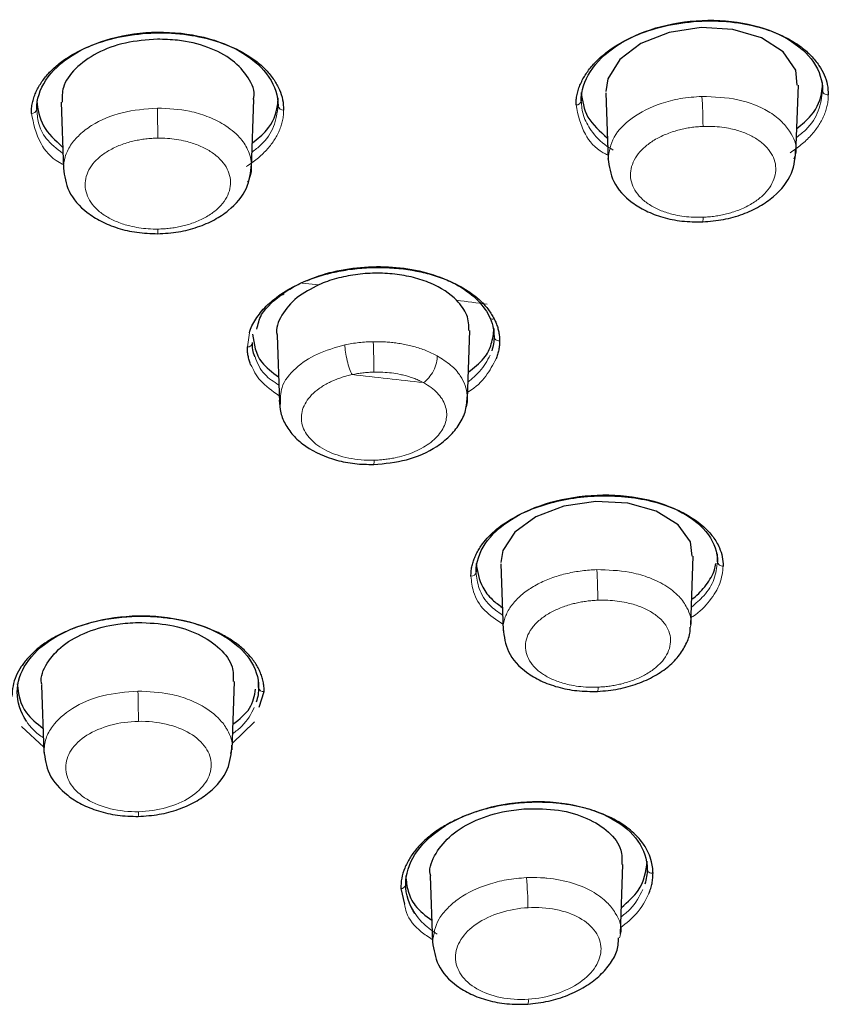
# Model space of a CAD drawing. Units: millimetres. Extents: x 35 to 794, y 37 to 1128.
# Drawn here: x 215 to 230, y 978 to 997 of the extents above; entities that cross this region are included whole.
import ezdxf

# ---------------------------------------------------------------- set-up
doc = ezdxf.new("R2010")
doc.units = ezdxf.units.MM

msp = doc.modelspace()

# ---------------------------------------------------------------- linework, layer by layer
at = {"color": 7, "linetype": 'Continuous', "lineweight": 25}
for p, q in [((229.158, 994.072), (229.202, 995.354)), ((229.655, 995.252), (229.655, 995.401)), ((219.011, 993.818), (219.055, 995.086)), ((219.507, 994.968), (219.507, 995.119)), ((225.155, 995.219), (225.155, 995.063)), ((225.612, 995.211), (225.655, 993.965)), ((215.007, 995.06), (215.007, 994.906)), ((215.462, 995.039), (215.505, 993.782)), ((219.487, 990.698), (219.53, 989.444)), ((223.034, 989.508), (223.077, 990.783)), ((223.531, 990.67), (223.531, 990.821)), ((227.197, 985.297), (227.241, 986.581)), ((227.696, 986.477), (227.696, 986.626)), ((223.196, 986.444), (223.196, 986.286)), ((223.655, 986.436), (223.698, 985.189)), ((219.144, 984.135), (219.144, 984.286)), ((215.098, 984.18), (215.141, 982.926)), ((218.648, 982.976), (218.691, 984.248)), ((219.156, 983.77), (219.247, 984.057)), ((225.89, 979.547), (225.934, 980.84)), ((226.385, 980.751), (226.385, 980.898)), ((221.885, 980.624), (221.885, 980.466)), ((222.342, 980.624), (222.385, 979.384)), ((221.791, 980.389), (221.862, 980.099))]:
    msp.add_line(p, q, dxfattribs=at)
at = {"color": 8, "linetype": 'Continuous', "lineweight": 18}
for p, q in [((220.268, 991.636), (219.958, 991.665)), ((218.933, 990.478), (218.972, 990.737)), ((214.724, 983.407), (215.138, 983.022)), ((218.652, 983.094), (219.067, 983.493))]:
    msp.add_line(p, q, dxfattribs=at)
at = {"color": 7, "linetype": 'Continuous', "lineweight": 25, "flags": 128}
for points in [[(229.183, 995.354), (229.155, 995.635), (228.92, 995.972), (228.515, 996.234), (227.984, 996.392), (227.388, 996.427), (226.794, 996.336), (226.269, 996.128), (225.874, 995.828), (225.651, 995.47), (225.612, 995.235), (225.612, 995.235)], [(227.222, 986.581), (227.194, 986.847), (226.96, 987.167), (226.555, 987.417), (226.023, 987.567), (225.426, 987.6), (224.833, 987.513), (224.31, 987.315), (223.917, 987.029), (223.695, 986.686), (223.655, 986.46), (223.655, 986.46)]]:
    msp.add_lwpolyline(points, dxfattribs=at)
at = {"color": 8, "linetype": 'Continuous', "lineweight": 18, "flags": 128}
msp.add_lwpolyline([(217.264, 992.673), (217.264, 992.631), (217.264, 992.603), (217.263, 992.588), (217.262, 992.588), (217.262, 992.59)], dxfattribs=at)
at = {"color": 8, "linetype": 'Continuous', "lineweight": 18}
for centre, radius, start, end in [((217.385, 994.491), 10.041, 0.5347, 3.732), ((214.917, 994.918), 0.0909, 264.2847, 352.2014), ((186.567, 994.271), 30.697, 0.1777, 1.2234), ((219.598, 994.981), 0.0917, 188.0885, 277.3354), ((225.066, 995.074), 0.09, 265.9614, 352.5097), ((227.214, 992.864), 0.214, 344.3891, 7.622), ((218.94, 990.569), 0.091, 265.3705, 352.9615), ((204.572, 989.926), 16.721, 0.2846, 2.2252), ((221.01, 988.341), 0.285, 349.2903, 5.4413), ((227.788, 986.489), 0.0931, 187.3294, 278.4002), ((223.106, 986.297), 0.0906, 266.4938, 353.2064), ((215.133, 985.683), 10.333, 0.423, 3.5822), ((219.235, 984.148), 0.0921, 188.0044, 277.7725), ((225.31, 984.114), 0.161, 340.8602, 9.6439), ((194.312, 983.416), 22.591, 0.2251, 1.6542), ((216.457, 981.793), 0.448, 352.4157, 3.6933), ((216.995, 979.941), 7.169, 0.7359, 5.221), ((221.796, 980.478), 0.089, 266.6927, 352.2282), ((224.011, 978.299), 0.16, 337.3142, 10.6612)]:
    msp.add_arc(centre, radius, start, end, dxfattribs=at)
at = {"color": 7, "linetype": 'Continuous', "lineweight": 25}
for points, knots in [([(225.059, 994.985), (225.06, 995.017), (225.062, 995.083), (225.078, 995.181), (225.104, 995.278), (225.153, 995.407), (225.238, 995.565), (225.38, 995.746), (225.557, 995.915), (225.837, 996.121), (226.262, 996.334), (226.853, 996.501), (227.479, 996.566), (228.075, 996.53), (228.57, 996.415), (228.96, 996.257), (229.239, 996.085), (229.447, 995.904), (229.59, 995.728), (229.689, 995.547), (229.75, 995.363), (229.757, 995.237), (229.761, 995.174)], [0, 0, 0, 0, 0.021308, 0.042512, 0.063708, 0.084991, 0.127506, 0.16991, 0.212338, 0.254816, 0.339619, 0.424481, 0.509516, 0.592828, 0.667709, 0.727244, 0.786785, 0.831675, 0.87658, 0.91784, 0.958748, 1, 1, 1, 1]), ([(225.155, 995.063), (225.155, 995.246), (225.213, 995.433), (225.439, 995.782), (225.607, 995.945), (226.024, 996.222), (226.274, 996.337), (226.819, 996.5), (227.113, 996.548), (227.702, 996.572), (227.997, 996.548), (228.54, 996.43), (228.789, 996.336), (229.205, 996.094), (229.371, 995.946), (229.596, 995.616), (229.655, 995.435), (229.655, 995.252)], [0, 0, 0, 0, 0.125, 0.125, 0.25, 0.25, 0.375, 0.375, 0.5, 0.5, 0.625, 0.625, 0.75, 0.75, 0.875, 0.875, 1, 1, 1, 1]), ([(214.908, 994.828), (214.909, 994.86), (214.911, 994.925), (214.927, 995.022), (214.953, 995.118), (215, 995.244), (215.084, 995.399), (215.223, 995.574), (215.397, 995.737), (215.672, 995.934), (216.089, 996.137), (216.669, 996.29), (217.289, 996.345), (217.886, 996.298), (218.388, 996.174), (218.787, 996.007), (219.074, 995.827), (219.287, 995.638), (219.434, 995.457), (219.536, 995.271), (219.599, 995.082), (219.606, 994.954), (219.61, 994.89)], [0, 0, 0, 0, 0.0211117, 0.0421237, 0.0631285, 0.0842187, 0.1263356, 0.1683457, 0.2103599, 0.2524182, 0.3363218, 0.4202197, 0.5041934, 0.5871928, 0.6629192, 0.7232508, 0.7836238, 0.829136, 0.8746735, 0.9165678, 0.9581002, 1, 1, 1, 1]), ([(215.007, 994.906), (215.007, 995.089), (215.066, 995.274), (215.292, 995.617), (215.459, 995.775), (215.876, 996.041), (216.125, 996.148), (216.67, 996.296), (216.965, 996.337), (217.554, 996.344), (217.849, 996.312), (218.393, 996.178), (218.642, 996.077), (219.058, 995.823), (219.224, 995.67), (219.449, 995.334), (219.507, 995.151), (219.507, 994.968)], [0, 0, 0, 0, 0.125, 0.125, 0.25, 0.25, 0.375, 0.375, 0.5, 0.5, 0.625, 0.625, 0.75, 0.75, 0.875, 0.875, 1, 1, 1, 1]), ([(217.257, 996.209), (217.055, 996.194), (216.652, 996.163), (216.113, 995.963), (215.71, 995.672), (215.479, 995.347), (215.481, 995.129), (215.482, 995.038)], [0, 0, 0, 0, 0.211856, 0.423714, 0.635537, 0.847365, 1, 1, 1, 1]), ([(219.046, 995.087), (219.049, 995.099), (219.087, 995.235), (218.966, 995.5), (218.679, 995.829), (218.211, 996.074), (217.711, 996.197), (217.384, 996.205), (217.257, 996.209)], [0, 0, 0, 0, 0.019978, 0.231724, 0.443555, 0.655435, 0.867306, 1, 1, 1, 1]), ([(229.175, 994.545), (229.27, 994.625), (229.522, 994.835), (229.64, 995.146), (229.652, 995.352), (229.655, 995.401)], [0, 0, 0, 0, 0.318505, 0.838334, 1, 1, 1, 1]), ([(219.027, 994.276), (219.122, 994.353), (219.374, 994.556), (219.493, 994.864), (219.505, 995.07), (219.507, 995.119)], [0, 0, 0, 0, 0.3171761, 0.8373279, 1, 1, 1, 1]), ([(225.155, 995.219), (225.177, 995.061), (225.221, 994.747), (225.502, 994.494), (225.641, 994.369)], [0, 0, 0, 0, 0.504532, 1, 1, 1, 1]), ([(215.007, 995.06), (215.03, 994.901), (215.073, 994.586), (215.353, 994.327), (215.491, 994.199)], [0, 0, 0, 0, 0.507065, 1, 1, 1, 1]), ([(227.42, 992.807), (227.55, 992.818), (227.806, 992.84), (228.166, 992.943), (228.483, 993.088), (228.822, 993.327), (229.119, 993.688), (229.144, 994.017), (229.156, 994.174)], [0, 0, 0, 0, 0.142085, 0.27933, 0.411953, 0.540031, 0.780773, 1, 1, 1, 1]), ([(225.654, 993.985), (225.677, 993.839), (225.726, 993.527), (226.024, 993.208), (226.36, 993.003), (226.675, 992.884), (227.035, 992.81), (227.29, 992.808), (227.42, 992.807)], [0, 0, 0, 0, 0.211386, 0.449847, 0.578731, 0.713374, 0.853743, 1, 1, 1, 1]), ([(215.504, 993.808), (215.526, 993.661), (215.573, 993.349), (215.869, 993.023), (216.204, 992.81), (216.518, 992.683), (216.877, 992.599), (217.132, 992.591), (217.262, 992.587)], [0, 0, 0, 0, 0.211923, 0.450414, 0.579195, 0.713697, 0.853905, 1, 1, 1, 1]), ([(217.262, 992.587), (217.393, 992.594), (217.648, 992.609), (218.008, 992.703), (218.323, 992.838), (218.66, 993.063), (218.956, 993.406), (218.994, 993.726), (219.011, 993.877)], [0, 0, 0, 0, 0.14434, 0.283256, 0.416923, 0.54538, 0.784841, 1, 1, 1, 1]), ([(219.548, 991.453), (219.58, 991.474), (219.643, 991.516), (219.746, 991.575), (219.853, 991.631), (219.965, 991.682), (220.141, 991.754), (220.39, 991.835), (220.721, 991.908), (221.064, 991.952), (221.527, 991.968), (221.985, 991.922), (222.403, 991.819), (222.677, 991.719), (222.914, 991.604), (223.117, 991.475), (223.291, 991.331), (223.436, 991.171), (223.502, 991.056), (223.535, 990.998)], [0, 0, 0, 0, 0.028064, 0.055982, 0.083855, 0.111779, 0.139853, 0.209808, 0.279609, 0.349453, 0.419451, 0.559271, 0.62763, 0.696249, 0.755669, 0.815345, 0.877039, 0.938241, 1, 1, 1, 1]), ([(219.619, 991.489), (219.886, 991.672), (220.232, 991.813), (220.987, 991.975), (221.396, 991.995), (222.168, 991.907), (222.529, 991.8), (223.106, 991.489), (223.321, 991.285), (223.435, 991.059)], [0, 0, 0, 0, 0.25, 0.25, 0.5, 0.5, 0.75, 0.75, 1, 1, 1, 1]), ([(222.834, 991.347), (222.711, 991.472), (222.542, 991.582), (222.246, 991.706), (222.139, 991.742), (221.915, 991.798), (221.799, 991.819), (221.559, 991.846), (221.435, 991.852), (221.19, 991.849), (221.068, 991.84), (220.824, 991.806), (220.706, 991.782), (220.48, 991.719), (220.37, 991.681), (220.268, 991.636)], [0, 0, 0, 0, 0.25, 0.25, 0.375, 0.375, 0.5, 0.5, 0.625, 0.625, 0.75, 0.75, 0.875, 0.875, 1, 1, 1, 1]), ([(220.268, 991.636), (220.123, 991.56), (219.82, 991.403), (219.563, 991.073), (219.45, 990.821), (219.488, 990.7), (219.489, 990.698)], [0, 0, 0, 0, 0.314147, 0.653754, 0.993632, 1, 1, 1, 1]), ([(218.972, 990.737), (218.972, 990.738), (218.986, 990.827), (219.086, 990.999), (219.27, 991.242), (219.455, 991.383), (219.548, 991.453)], [0, 0, 0, 0, 0.005213, 0.3367921, 0.6683709, 1, 1, 1, 1]), ([(219.111, 990.806), (219.131, 990.899), (219.185, 991.152), (219.451, 991.358), (219.619, 991.489)], [0, 0, 0, 0, 0.368033, 1, 1, 1, 1]), ([(223.061, 990.782), (223.06, 990.88), (223.058, 991.081), (222.91, 991.257), (222.834, 991.347)], [0, 0, 0, 0, 0.487137, 1, 1, 1, 1]), ([(223.535, 990.998), (223.547, 990.972), (223.572, 990.919), (223.6, 990.838), (223.62, 990.756), (223.632, 990.674), (223.634, 990.618), (223.635, 990.591)], [0, 0, 0, 0, 0.201713, 0.401905, 0.60124, 0.800385, 1, 1, 1, 1]), ([(219.031, 990.713), (219.056, 990.53), (219.097, 990.233), (219.397, 990.007), (219.514, 989.92)], [0, 0, 0, 0, 0.6138283, 1, 1, 1, 1]), ([(223.051, 990.005), (223.157, 990.089), (223.359, 990.249), (223.499, 990.537), (223.52, 990.725), (223.531, 990.821)], [0, 0, 0, 0, 0.355025, 0.669904, 1, 1, 1, 1]), ([(219.077, 990.29), (219.076, 990.293), (219.027, 990.377), (219.029, 990.469), (219.031, 990.558)], [0, 0, 0, 0, 0.036627, 1, 1, 1, 1]), ([(223.635, 990.591), (223.634, 990.562), (223.632, 990.506), (223.619, 990.421), (223.599, 990.338), (223.579, 990.282), (223.569, 990.255)], [0, 0, 0, 0, 0.251143, 0.500954, 0.750289, 1, 1, 1, 1]), ([(218.995, 990.152), (218.985, 990.179), (218.966, 990.231), (218.947, 990.312), (218.935, 990.395), (218.934, 990.45), (218.933, 990.478)], [0, 0, 0, 0, 0.246765, 0.495136, 0.745941, 1, 1, 1, 1]), ([(221.29, 988.288), (221.496, 988.307), (221.92, 988.347), (222.399, 988.564), (222.711, 988.809), (222.896, 989.037), (223.018, 989.295), (223.028, 989.478), (223.034, 989.57)], [0, 0, 0, 0, 0.227972, 0.469167, 0.596285, 0.727415, 0.862211, 1, 1, 1, 1]), ([(219.529, 989.488), (219.535, 989.408), (219.545, 989.247), (219.644, 989.016), (219.801, 988.804), (220.092, 988.557), (220.487, 988.383), (220.934, 988.294), (221.17, 988.29), (221.29, 988.288)], [0, 0, 0, 0, 0.116742, 0.236706, 0.35922, 0.483811, 0.737225, 0.86746, 1, 1, 1, 1]), ([(223.1, 986.207), (223.101, 986.236), (223.103, 986.294), (223.116, 986.382), (223.138, 986.469), (223.169, 986.555), (223.209, 986.641), (223.258, 986.726), (223.363, 986.878), (223.565, 987.088), (223.921, 987.323), (224.347, 987.511), (224.826, 987.64), (225.334, 987.708), (225.848, 987.708), (226.343, 987.644), (226.784, 987.519), (227.158, 987.346), (227.43, 987.149), (227.621, 986.943), (227.73, 986.753), (227.792, 986.569), (227.798, 986.454), (227.802, 986.397)], [0, 0, 0, 0, 0.0197267, 0.0393266, 0.0588741, 0.0784453, 0.0981175, 0.117968, 0.1380735, 0.20695, 0.27637, 0.3453596, 0.4145495, 0.483726, 0.5530217, 0.622229, 0.6914943, 0.7559929, 0.8203037, 0.8708852, 0.921163, 0.9606957, 1, 1, 1, 1]), ([(223.196, 986.286), (223.196, 986.464), (223.254, 986.643), (223.48, 986.978), (223.648, 987.134), (224.065, 987.398), (224.316, 987.507), (224.861, 987.661), (225.156, 987.707), (225.745, 987.729), (226.04, 987.706), (226.583, 987.594), (226.832, 987.505), (227.247, 987.276), (227.413, 987.135), (227.637, 986.823), (227.696, 986.652), (227.696, 986.477)], [0, 0, 0, 0, 0.125, 0.125, 0.25, 0.25, 0.375, 0.375, 0.5, 0.5, 0.625, 0.625, 0.75, 0.75, 0.875, 0.875, 1, 1, 1, 1]), ([(223.196, 986.443), (223.221, 986.293), (223.26, 986.055), (223.468, 985.784), (223.62, 985.673), (223.683, 985.627)], [0, 0, 0, 0, 0.503992, 0.794559, 1, 1, 1, 1]), ([(227.214, 985.776), (227.222, 985.782), (227.338, 985.861), (227.491, 986.047), (227.638, 986.268), (227.656, 986.404), (227.662, 986.442)], [0, 0, 0, 0, 0.03134, 0.428121, 0.837525, 1, 1, 1, 1]), ([(219.247, 984.057), (219.246, 984.088), (219.244, 984.152), (219.229, 984.246), (219.204, 984.34), (219.169, 984.431), (219.124, 984.521), (219.07, 984.608), (219.006, 984.693), (218.934, 984.775), (218.853, 984.853), (218.763, 984.928), (218.666, 984.999), (218.561, 985.065), (218.449, 985.127), (218.33, 985.185), (218.205, 985.237), (218.091, 985.278), (217.987, 985.311), (217.891, 985.339), (217.785, 985.365), (217.668, 985.39), (217.54, 985.413), (217.4, 985.432), (217.249, 985.446), (217.087, 985.455), (216.915, 985.457), (216.733, 985.451), (216.543, 985.435), (216.345, 985.409), (216.143, 985.37), (215.938, 985.318), (215.734, 985.252), (215.532, 985.17), (215.337, 985.073), (215.154, 984.959), (214.985, 984.829), (214.837, 984.683), (214.713, 984.522), (214.619, 984.348), (214.557, 984.161), (214.549, 984.033), (214.545, 983.968)], [0, 0, 0, 0, 0.020837, 0.041671, 0.062502, 0.083329, 0.104154, 0.124976, 0.145796, 0.166614, 0.187429, 0.208242, 0.229052, 0.24986, 0.270666, 0.29147, 0.312271, 0.333069, 0.346215, 0.360636, 0.37633, 0.393299, 0.411543, 0.431063, 0.451858, 0.473928, 0.497273, 0.521892, 0.547784, 0.57495, 0.603388, 0.633098, 0.664079, 0.696331, 0.729852, 0.764642, 0.8007, 0.838027, 0.876616, 0.916474, 0.957616, 1, 1, 1, 1]), ([(214.644, 984.046), (214.644, 984.229), (214.702, 984.413), (214.928, 984.753), (215.095, 984.91), (215.512, 985.172), (215.762, 985.278), (216.307, 985.424), (216.602, 985.465), (217.191, 985.475), (217.486, 985.444), (218.029, 985.317), (218.278, 985.22), (218.694, 984.975), (218.86, 984.826), (219.085, 984.497), (219.144, 984.317), (219.144, 984.135)], [0, 0, 0, 0, 0.125, 0.125, 0.25, 0.25, 0.375, 0.375, 0.5, 0.5, 0.625, 0.625, 0.75, 0.75, 0.875, 0.875, 1, 1, 1, 1]), ([(215.107, 984.181), (215.104, 984.193), (215.066, 984.328), (215.186, 984.595), (215.473, 984.93), (215.941, 985.185), (216.441, 985.32), (216.768, 985.338), (216.894, 985.346)], [0, 0, 0, 0, 0.019945, 0.23193, 0.443871, 0.655747, 0.867544, 1, 1, 1, 1]), ([(216.894, 985.346), (217.096, 985.337), (217.5, 985.32), (218.039, 985.14), (218.443, 984.868), (218.674, 984.555), (218.672, 984.338), (218.671, 984.248)], [0, 0, 0, 0, 0.211785, 0.423562, 0.635512, 0.847563, 1, 1, 1, 1]), ([(223.698, 985.229), (223.718, 985.082), (223.762, 984.771), (224.063, 984.452), (224.401, 984.25), (224.717, 984.135), (225.077, 984.063), (225.332, 984.062), (225.462, 984.061)], [0, 0, 0, 0, 0.213925, 0.453237, 0.581894, 0.715882, 0.855196, 1, 1, 1, 1]), ([(225.462, 984.061), (225.592, 984.072), (225.847, 984.095), (226.209, 984.198), (226.528, 984.342), (226.792, 984.525), (226.996, 984.735), (227.127, 984.964), (227.19, 985.14), (227.189, 985.238), (227.189, 985.255)], [0, 0, 0, 0, 0.152446, 0.30019, 0.443646, 0.582928, 0.717894, 0.848189, 0.973244, 1, 1, 1, 1]), ([(214.644, 984.2), (214.669, 984.012), (214.71, 983.704), (215.009, 983.466), (215.126, 983.373)], [0, 0, 0, 0, 0.610881, 1, 1, 1, 1]), ([(218.664, 983.449), (218.784, 983.545), (219.028, 983.74), (219.066, 983.981), (219.086, 984.104)], [0, 0, 0, 0, 0.491346, 1, 1, 1, 1]), ([(216.901, 981.733), (217.032, 981.742), (217.288, 981.759), (217.649, 981.857), (217.966, 981.997), (218.306, 982.229), (218.603, 982.582), (218.633, 982.907), (218.647, 983.062)], [0, 0, 0, 0, 0.142974, 0.280858, 0.413864, 0.542066, 0.782305, 1, 1, 1, 1]), ([(215.141, 982.959), (215.162, 982.811), (215.206, 982.497), (215.504, 982.167), (215.84, 981.953), (216.156, 981.827), (216.516, 981.744), (216.771, 981.737), (216.901, 981.733)], [0, 0, 0, 0, 0.2126786, 0.4513848, 0.5800893, 0.7144002, 0.8543123, 1, 1, 1, 1]), ([(226.494, 980.673), (226.493, 980.703), (226.49, 980.776), (226.467, 980.903), (226.411, 981.065), (226.298, 981.256), (226.106, 981.463), (225.811, 981.67), (225.484, 981.814), (225.18, 981.902), (224.942, 981.951), (224.691, 981.983), (224.431, 981.998), (224.165, 981.995), (223.895, 981.973), (223.626, 981.932), (223.362, 981.871), (223.105, 981.791), (222.86, 981.692), (222.632, 981.575), (222.423, 981.442), (222.239, 981.292), (222.081, 981.13), (221.954, 980.955), (221.862, 980.771), (221.802, 980.581), (221.795, 980.453), (221.791, 980.389)], [0, 0, 0, 0, 0.0195025, 0.0477471, 0.0847307, 0.1304507, 0.1849065, 0.2480988, 0.320029, 0.3547058, 0.3897545, 0.4251754, 0.460966, 0.4971245, 0.5336466, 0.5705311, 0.607776, 0.6453812, 0.6833456, 0.7216688, 0.7603505, 0.7993912, 0.8387915, 0.8785472, 0.9186671, 0.9591673, 1, 1, 1, 1]), ([(221.885, 980.466), (221.885, 980.654), (221.943, 980.845), (222.17, 981.201), (222.337, 981.367), (222.755, 981.651), (223.006, 981.768), (223.551, 981.937), (223.845, 981.989), (224.434, 982.021), (224.728, 982.001), (225.271, 981.894), (225.52, 981.806), (225.935, 981.576), (226.101, 981.433), (226.326, 981.112), (226.385, 980.934), (226.385, 980.751)], [0, 0, 0, 0, 0.125, 0.125, 0.25, 0.25, 0.375, 0.375, 0.5, 0.5, 0.625, 0.625, 0.75, 0.75, 0.875, 0.875, 1, 1, 1, 1]), ([(222.351, 980.625), (222.348, 980.637), (222.31, 980.774), (222.431, 981.051), (222.717, 981.402), (223.184, 981.678), (223.682, 981.834), (224.009, 981.865), (224.135, 981.877)], [0, 0, 0, 0, 0.020906, 0.232434, 0.443898, 0.655486, 0.867372, 1, 1, 1, 1]), ([(224.135, 981.877), (224.337, 981.876), (224.742, 981.874), (225.283, 981.713), (225.688, 981.454), (225.918, 981.148), (225.915, 980.93), (225.914, 980.84)], [0, 0, 0, 0, 0.212404, 0.424801, 0.637324, 0.849495, 1, 1, 1, 1]), ([(225.907, 980.038), (226.023, 980.141), (226.32, 980.403), (226.36, 980.711), (226.385, 980.898)], [0, 0, 0, 0, 0.391814, 1, 1, 1, 1]), ([(221.885, 980.624), (221.894, 980.528), (221.914, 980.339), (222.05, 980.042), (222.256, 979.885), (222.37, 979.798)], [0, 0, 0, 0, 0.31272, 0.620013, 1, 1, 1, 1]), ([(226.417, 980.296), (226.429, 980.328), (226.453, 980.391), (226.476, 980.486), (226.491, 980.58), (226.493, 980.642), (226.494, 980.673)], [0, 0, 0, 0, 0.2534273, 0.5046588, 0.7535629, 1, 1, 1, 1]), ([(222.384, 979.397), (222.408, 979.25), (222.459, 978.936), (222.759, 978.616), (223.097, 978.414), (223.413, 978.3), (223.773, 978.231), (224.029, 978.236), (224.159, 978.238)], [0, 0, 0, 0, 0.2104437, 0.4486224, 0.5776249, 0.7125356, 0.8532882, 1, 1, 1, 1]), ([(224.159, 978.238), (224.289, 978.252), (224.545, 978.28), (224.907, 978.395), (225.224, 978.551), (225.489, 978.745), (225.686, 978.967), (225.837, 979.206), (225.848, 979.381), (225.853, 979.469)], [0, 0, 0, 0, 0.15587, 0.306738, 0.453031, 0.594941, 0.732363, 0.864997, 1, 1, 1, 1])]:
    msp.add_open_spline(points, degree=3, knots=knots, dxfattribs=at)
at = {"color": 8, "linetype": 'Continuous', "lineweight": 18}
for points, knots in [([(227.405, 995.144), (227.269, 995.134), (227.008, 995.115), (226.546, 994.994), (226.085, 994.763), (225.719, 994.391), (225.677, 994.116), (225.655, 993.976)], [0, 0, 0, 0, 0.147134, 0.284437, 0.528435, 0.761925, 1, 1, 1, 1]), ([(229.121, 993.98), (229.137, 994.024), (229.198, 994.198), (229.086, 994.448), (228.884, 994.696), (228.585, 994.917), (228.09, 995.116), (227.633, 995.135), (227.405, 995.144)], [0, 0, 0, 0, 0.072217, 0.286535, 0.406636, 0.535061, 0.767546, 1, 1, 1, 1]), ([(229.761, 995.174), (229.76, 995.141), (229.758, 995.076), (229.742, 994.977), (229.716, 994.88), (229.667, 994.751), (229.582, 994.593), (229.439, 994.412), (229.264, 994.242), (229.119, 994.142), (229.047, 994.091)], [0, 0, 0, 0, 0.083624, 0.1668381, 0.2500176, 0.3335383, 0.5003838, 0.666791, 0.8332996, 1, 1, 1, 1]), ([(229.655, 995.252), (229.638, 995.126), (229.604, 994.876), (229.418, 994.574), (229.229, 994.427), (229.169, 994.38)], [0, 0, 0, 0, 0.406577, 0.811788, 1, 1, 1, 1]), ([(229.761, 995.174), (229.731, 995.172), (229.703, 995.182), (229.669, 995.207), (229.655, 995.228), (229.655, 995.252)], [0, 0, 0, 0, 0.5, 0.5, 1, 1, 1, 1]), ([(215.495, 994.082), (215.381, 994.17), (215.163, 994.339), (215.033, 994.635), (215.015, 994.821), (215.007, 994.906)], [0, 0, 0, 0, 0.377167, 0.718853, 1, 1, 1, 1]), ([(217.257, 994.927), (217.034, 994.909), (216.581, 994.873), (216.095, 994.659), (215.797, 994.433), (215.629, 994.235), (215.522, 994.019), (215.511, 993.87), (215.505, 993.796)], [0, 0, 0, 0, 0.241732, 0.489047, 0.615434, 0.743249, 0.872498, 1, 1, 1, 1]), ([(218.939, 993.547), (218.954, 993.575), (219.006, 993.675), (219.024, 993.884), (218.965, 994.141), (218.786, 994.403), (218.526, 994.616), (218.198, 994.774), (217.786, 994.899), (217.461, 994.916), (217.257, 994.927)], [0, 0, 0, 0, 0.042862, 0.154825, 0.305313, 0.425792, 0.576182, 0.69929, 0.811086, 1, 1, 1, 1]), ([(219.61, 994.89), (219.609, 994.857), (219.607, 994.793), (219.591, 994.696), (219.566, 994.6), (219.518, 994.473), (219.434, 994.319), (219.295, 994.143), (219.123, 993.979), (218.981, 993.883), (218.91, 993.835)], [0, 0, 0, 0, 0.083641, 0.166884, 0.250097, 0.333646, 0.500503, 0.666929, 0.833379, 1, 1, 1, 1]), ([(219.507, 994.968), (219.489, 994.838), (219.454, 994.585), (219.262, 994.289), (219.078, 994.15), (219.021, 994.107)], [0, 0, 0, 0, 0.421595, 0.821457, 1, 1, 1, 1]), ([(225.652, 994.052), (225.622, 994.066), (225.424, 994.161), (225.164, 994.48), (225.098, 994.8), (225.059, 994.985)], [0, 0, 0, 0, 0.0680961, 0.4613033, 1, 1, 1, 1]), ([(225.752, 994.143), (225.714, 994.166), (225.54, 994.269), (225.341, 994.487), (225.181, 994.778), (225.163, 994.97), (225.155, 995.063)], [0, 0, 0, 0, 0.0976847, 0.4471088, 0.7316761, 1, 1, 1, 1]), ([(215.502, 993.875), (215.477, 993.888), (215.28, 993.986), (215.017, 994.313), (214.948, 994.639), (214.908, 994.828)], [0, 0, 0, 0, 0.056188, 0.454095, 1, 1, 1, 1]), ([(227.426, 994.584), (227.388, 994.582), (227.313, 994.578), (227.202, 994.565), (227.093, 994.546), (226.985, 994.521), (226.832, 994.478), (226.643, 994.404), (226.441, 994.287), (226.277, 994.15), (226.119, 993.948), (226.039, 993.671), (226.132, 993.402), (226.299, 993.216), (226.467, 993.096), (226.671, 993), (226.879, 992.939), (227.074, 992.905), (227.248, 992.89), (227.366, 992.892), (227.426, 992.893)], [0, 0, 0, 0, 0.026585, 0.052929, 0.079214, 0.105624, 0.132342, 0.195171, 0.258132, 0.319744, 0.381456, 0.504264, 0.627173, 0.68895, 0.750792, 0.812613, 0.874542, 0.916435, 0.958012, 1, 1, 1, 1]), ([(227.426, 992.893), (227.463, 992.895), (227.538, 992.899), (227.649, 992.912), (227.759, 992.931), (227.867, 992.955), (228.02, 992.998), (228.21, 993.072), (228.412, 993.189), (228.577, 993.326), (228.735, 993.528), (228.817, 993.806), (228.723, 994.076), (228.555, 994.262), (228.386, 994.382), (228.182, 994.478), (227.973, 994.539), (227.778, 994.572), (227.603, 994.587), (227.485, 994.585), (227.426, 994.584)], [0, 0, 0, 0, 0.026559, 0.052877, 0.079135, 0.105519, 0.132211, 0.195047, 0.258016, 0.319658, 0.381399, 0.504262, 0.627214, 0.689003, 0.750859, 0.81268, 0.874605, 0.916479, 0.958034, 1, 1, 1, 1]), ([(217.264, 994.366), (217.227, 994.365), (217.152, 994.363), (217.04, 994.353), (216.931, 994.337), (216.823, 994.315), (216.67, 994.276), (216.48, 994.207), (216.278, 994.095), (216.114, 993.963), (215.956, 993.765), (215.875, 993.489), (215.968, 993.217), (216.135, 993.026), (216.304, 992.902), (216.509, 992.8), (216.717, 992.733), (216.912, 992.695), (217.087, 992.674), (217.205, 992.673), (217.264, 992.673)], [0, 0, 0, 0, 0.026549, 0.05286, 0.079115, 0.105498, 0.132191, 0.195015, 0.257989, 0.319657, 0.381433, 0.504403, 0.627427, 0.689217, 0.751056, 0.812833, 0.874706, 0.916543, 0.958065, 1, 1, 1, 1]), ([(217.264, 992.673), (217.302, 992.674), (217.377, 992.676), (217.488, 992.686), (217.598, 992.702), (217.706, 992.723), (217.859, 992.763), (218.049, 992.832), (218.251, 992.943), (218.415, 993.076), (218.574, 993.274), (218.655, 993.55), (218.562, 993.822), (218.394, 994.013), (218.225, 994.138), (218.02, 994.239), (217.812, 994.306), (217.616, 994.345), (217.442, 994.365), (217.324, 994.366), (217.264, 994.366)], [0, 0, 0, 0, 0.026545, 0.052851, 0.079101, 0.10548, 0.132168, 0.195004, 0.257989, 0.319673, 0.381465, 0.504458, 0.627494, 0.689281, 0.751119, 0.812885, 0.874748, 0.916572, 0.95808, 1, 1, 1, 1]), ([(219.548, 991.453), (219.568, 991.442), (219.586, 991.441), (219.609, 991.453), (219.619, 991.467), (219.619, 991.489)], [0, 0, 0, 0, 0.5, 0.5, 1, 1, 1, 1]), ([(223.435, 991.059), (223.436, 991.036), (223.449, 991.017), (223.481, 990.998), (223.507, 990.992), (223.535, 990.998)], [0, 0, 0, 0, 0.5, 0.5, 1, 1, 1, 1]), ([(220.752, 990.515), (220.573, 990.465), (220.217, 990.365), (219.804, 990.083), (219.542, 989.751), (219.549, 989.512), (219.553, 989.405)], [0, 0, 0, 0, 0.249981, 0.49911, 0.775661, 1, 1, 1, 1]), ([(221.281, 990.575), (221.236, 990.574), (221.147, 990.571), (221.013, 990.558), (220.881, 990.541), (220.795, 990.523), (220.752, 990.515)], [0, 0, 0, 0, 0.249103, 0.498802, 0.749099, 1, 1, 1, 1]), ([(220.752, 990.515), (220.753, 990.478), (220.756, 990.432), (220.771, 990.331), (220.781, 990.275), (220.807, 990.166), (220.823, 990.114), (220.854, 990.025), (220.87, 989.988), (220.884, 989.961)], [0, 0, 0, 0, 0.25, 0.25, 0.5, 0.5, 0.75, 0.75, 1, 1, 1, 1]), ([(222.473, 990.31), (222.438, 990.328), (222.37, 990.364), (222.261, 990.411), (222.15, 990.451), (222.037, 990.485), (221.924, 990.513), (221.812, 990.535), (221.701, 990.552), (221.591, 990.565), (221.485, 990.572), (221.382, 990.576), (221.314, 990.575), (221.281, 990.575)], [0, 0, 0, 0, 0.105736, 0.208504, 0.308304, 0.405138, 0.499007, 0.589911, 0.677852, 0.76283, 0.844847, 0.923903, 1, 1, 1, 1]), ([(223.531, 990.67), (223.531, 990.647), (223.545, 990.625), (223.578, 990.6), (223.605, 990.59), (223.635, 990.591)], [0, 0, 0, 0, 0.5, 0.5, 1, 1, 1, 1]), ([(222.214, 989.812), (222.246, 989.834), (222.28, 989.864), (222.345, 989.94), (222.376, 989.985), (222.426, 990.082), (222.446, 990.133), (222.469, 990.228), (222.474, 990.272), (222.473, 990.31)], [0, 0, 0, 0, 0.25, 0.25, 0.5, 0.5, 0.75, 0.75, 1, 1, 1, 1]), ([(223.004, 989.334), (223.004, 989.334), (223.043, 989.412), (223.042, 989.623), (222.953, 989.9), (222.735, 990.146), (222.56, 990.255), (222.473, 990.31)], [0, 0, 0, 0, 0.002043, 0.223398, 0.569579, 0.784815, 1, 1, 1, 1]), ([(223.458, 990.326), (223.403, 990.22), (223.31, 990.04), (223.122, 989.887), (223.045, 989.824)], [0, 0, 0, 0, 0.5873609, 1, 1, 1, 1]), ([(219.526, 989.569), (219.397, 989.659), (219.151, 989.829), (219.045, 990.048), (218.995, 990.152)], [0, 0, 0, 0, 0.523918, 1, 1, 1, 1]), ([(219.519, 989.766), (219.425, 989.829), (219.201, 989.977), (219.123, 990.175), (219.077, 990.29)], [0, 0, 0, 0, 0.42089, 1, 1, 1, 1]), ([(223.569, 990.255), (223.511, 990.147), (223.395, 989.931), (223.193, 989.72), (223.046, 989.636), (223.038, 989.631)], [0, 0, 0, 0, 0.482611, 0.97292, 1, 1, 1, 1]), ([(220.884, 989.961), (220.853, 989.954), (220.789, 989.939), (220.698, 989.912), (220.61, 989.881), (220.526, 989.847), (220.408, 989.791), (220.267, 989.706), (220.126, 989.585), (220.022, 989.452), (219.936, 989.265), (219.93, 989.021), (220.064, 988.794), (220.243, 988.639), (220.41, 988.54), (220.604, 988.461), (220.821, 988.404), (221.053, 988.369), (221.213, 988.368), (221.293, 988.368)], [0, 0, 0, 0, 0.02619, 0.052206, 0.07818, 0.104245, 0.130535, 0.193257, 0.255698, 0.317728, 0.379437, 0.502864, 0.626454, 0.688614, 0.750501, 0.812574, 0.874489, 0.937244, 1, 1, 1, 1]), ([(221.293, 990.009), (221.258, 990.008), (221.189, 990.005), (221.086, 989.995), (220.984, 989.981), (220.918, 989.967), (220.884, 989.961)], [0, 0, 0, 0, 0.250785, 0.500057, 0.7493, 1, 1, 1, 1]), ([(222.214, 989.812), (222.189, 989.825), (222.137, 989.852), (222.054, 989.887), (221.967, 989.918), (221.875, 989.944), (221.761, 989.971), (221.623, 989.994), (221.459, 990.009), (221.348, 990.009), (221.293, 990.009)], [0, 0, 0, 0, 0.102361, 0.20383, 0.304999, 0.406466, 0.508822, 0.67294, 0.835835, 1, 1, 1, 1]), ([(221.293, 988.368), (221.327, 988.369), (221.393, 988.371), (221.492, 988.381), (221.59, 988.394), (221.713, 988.416), (221.857, 988.453), (222.081, 988.531), (222.337, 988.67), (222.558, 988.889), (222.663, 989.138), (222.644, 989.35), (222.566, 989.51), (222.477, 989.622), (222.362, 989.726), (222.264, 989.783), (222.214, 989.812)], [0, 0, 0, 0, 0.0308624, 0.0615389, 0.0922105, 0.1230594, 0.1788558, 0.2347254, 0.35786, 0.4859464, 0.6140191, 0.7422283, 0.8064097, 0.8708916, 0.9353569, 1, 1, 1, 1]), ([(227.696, 986.477), (227.682, 986.367), (227.655, 986.151), (227.477, 985.859), (227.29, 985.7), (227.209, 985.631)], [0, 0, 0, 0, 0.370232, 0.727396, 1, 1, 1, 1]), ([(223.688, 985.482), (223.606, 985.54), (223.402, 985.682), (223.235, 985.965), (223.208, 986.183), (223.196, 986.286)], [0, 0, 0, 0, 0.261124, 0.650493, 1, 1, 1, 1]), ([(225.446, 986.329), (225.4, 986.327), (225.308, 986.323), (225.17, 986.308), (225.032, 986.288), (224.895, 986.26), (224.76, 986.225), (224.628, 986.183), (224.501, 986.134), (224.379, 986.078), (224.264, 986.015), (224.156, 985.947), (224.057, 985.872), (223.967, 985.791), (223.889, 985.706), (223.823, 985.615), (223.769, 985.521), (223.73, 985.424), (223.704, 985.324), (223.7, 985.257), (223.698, 985.223)], [0, 0, 0, 0, 0.050347, 0.101361, 0.152987, 0.205189, 0.257982, 0.311388, 0.365415, 0.42006, 0.475322, 0.531197, 0.587681, 0.644772, 0.702469, 0.76077, 0.819676, 0.879182, 0.939291, 1, 1, 1, 1]), ([(227.19, 985.255), (227.192, 985.266), (227.221, 985.389), (227.157, 985.59), (226.983, 985.844), (226.732, 986.043), (226.408, 986.194), (225.984, 986.313), (225.652, 986.323), (225.446, 986.329)], [0, 0, 0, 0, 0.018861, 0.213139, 0.346876, 0.504714, 0.652232, 0.784092, 1, 1, 1, 1]), ([(227.802, 986.397), (227.79, 986.288), (227.766, 986.067), (227.559, 985.749), (227.364, 985.532), (227.214, 985.444), (227.202, 985.437)], [0, 0, 0, 0, 0.3192722, 0.6452132, 0.9721126, 1, 1, 1, 1]), ([(223.694, 985.313), (223.572, 985.394), (223.315, 985.566), (223.136, 985.887), (223.111, 986.109), (223.1, 986.207)], [0, 0, 0, 0, 0.334297, 0.707692, 1, 1, 1, 1]), ([(225.466, 985.76), (225.431, 985.758), (225.362, 985.754), (225.26, 985.743), (225.16, 985.728), (225.062, 985.708), (224.92, 985.673), (224.741, 985.611), (224.536, 985.509), (224.36, 985.383), (224.224, 985.235), (224.138, 985.075), (224.108, 984.91), (224.132, 984.748), (224.208, 984.596), (224.33, 984.46), (224.495, 984.344), (224.696, 984.249), (224.905, 984.188), (225.104, 984.153), (225.284, 984.137), (225.407, 984.14), (225.468, 984.141)], [0, 0, 0, 0, 0.024469, 0.048651, 0.072677, 0.096678, 0.120787, 0.179502, 0.237968, 0.302507, 0.366623, 0.431303, 0.495582, 0.559152, 0.622434, 0.683727, 0.744881, 0.807256, 0.86958, 0.913224, 0.956404, 1, 1, 1, 1]), ([(225.468, 984.141), (225.502, 984.143), (225.57, 984.146), (225.671, 984.157), (225.77, 984.173), (225.868, 984.193), (226.009, 984.229), (226.187, 984.29), (226.391, 984.391), (226.568, 984.516), (226.751, 984.711), (226.857, 984.984), (226.778, 985.25), (226.617, 985.434), (226.45, 985.553), (226.244, 985.651), (226.03, 985.712), (225.829, 985.747), (225.649, 985.763), (225.527, 985.761), (225.466, 985.76)], [0, 0, 0, 0, 0.024167, 0.048053, 0.071803, 0.095564, 0.119485, 0.177439, 0.235428, 0.299032, 0.3628, 0.489834, 0.615979, 0.67885, 0.741967, 0.805982, 0.870116, 0.913522, 0.95657, 1, 1, 1, 1]), ([(216.894, 984.068), (216.669, 984.049), (216.219, 984.011), (215.649, 983.764), (215.319, 983.467), (215.162, 983.182), (215.148, 983.02), (215.141, 982.935)], [0, 0, 0, 0, 0.242497, 0.486286, 0.71983, 0.854617, 1, 1, 1, 1]), ([(218.617, 982.908), (218.63, 982.944), (218.681, 983.089), (218.609, 983.258), (218.519, 983.414), (218.405, 983.569), (218.179, 983.758), (217.832, 983.921), (217.42, 984.043), (217.096, 984.058), (216.894, 984.068)], [0, 0, 0, 0, 0.059898, 0.242632, 0.278445, 0.338131, 0.528414, 0.66671, 0.79154, 1, 1, 1, 1]), ([(219.063, 983.762), (219.001, 983.642), (218.909, 983.464), (218.719, 983.318), (218.658, 983.271)], [0, 0, 0, 0, 0.674954, 1, 1, 1, 1]), ([(215.132, 983.194), (215.066, 983.243), (214.873, 983.385), (214.781, 983.564), (214.72, 983.682)], [0, 0, 0, 0, 0.343505, 1, 1, 1, 1]), ([(216.903, 983.504), (216.726, 983.501), (216.548, 983.476), (216.22, 983.387), (216.07, 983.323), (215.819, 983.164), (215.718, 983.07), (215.583, 982.865), (215.547, 982.754), (215.548, 982.534), (215.583, 982.424), (215.719, 982.221), (215.82, 982.129), (216.071, 981.976), (216.222, 981.916), (216.549, 981.837), (216.727, 981.818), (216.904, 981.821)], [0, 0, 0, 0, 0.125, 0.125, 0.25, 0.25, 0.375, 0.375, 0.5, 0.5, 0.625, 0.625, 0.75, 0.75, 0.875, 0.875, 1, 1, 1, 1]), ([(216.904, 981.821), (217.082, 981.825), (217.26, 981.851), (217.588, 981.943), (217.739, 982.009), (217.99, 982.171), (218.09, 982.267), (218.226, 982.474), (218.261, 982.585), (218.261, 982.805), (218.225, 982.914), (218.089, 983.113), (217.988, 983.204), (217.737, 983.353), (217.586, 983.412), (217.258, 983.489), (217.08, 983.507), (216.903, 983.504)], [0, 0, 0, 0, 0.125, 0.125, 0.25, 0.25, 0.375, 0.375, 0.5, 0.5, 0.625, 0.625, 0.75, 0.75, 0.875, 0.875, 1, 1, 1, 1]), ([(224.135, 980.593), (224.01, 980.583), (223.766, 980.562), (223.325, 980.45), (222.941, 980.267), (222.659, 980.031), (222.439, 979.761), (222.406, 979.539), (222.385, 979.393)], [0, 0, 0, 0, 0.135368, 0.264155, 0.500986, 0.628302, 0.754183, 1, 1, 1, 1]), ([(225.867, 979.473), (225.875, 979.495), (225.937, 979.651), (225.835, 979.885), (225.643, 980.142), (225.381, 980.34), (225.005, 980.506), (224.669, 980.57), (224.463, 980.588), (224.336, 980.597), (224.222, 980.595), (224.135, 980.593)], [0, 0, 0, 0, 0.034896, 0.257111, 0.382251, 0.516417, 0.691878, 0.867302, 0.882328, 0.909466, 1, 1, 1, 1]), ([(226.385, 980.751), (226.385, 980.727), (226.4, 980.705), (226.435, 980.681), (226.463, 980.671), (226.494, 980.673)], [0, 0, 0, 0, 0.5, 0.5, 1, 1, 1, 1]), ([(225.894, 979.665), (225.998, 979.748), (226.238, 979.94), (226.352, 980.167), (226.417, 980.296)], [0, 0, 0, 0, 0.430116, 1, 1, 1, 1]), ([(226.302, 980.37), (226.239, 980.244), (226.148, 980.063), (225.959, 979.91), (225.901, 979.862)], [0, 0, 0, 0, 0.692707, 1, 1, 1, 1]), ([(221.862, 980.099), (221.872, 980.046), (221.908, 979.859), (222.097, 979.629), (222.308, 979.489), (222.378, 979.443)], [0, 0, 0, 0, 0.209075, 0.73896, 1, 1, 1, 1]), ([(222.47, 979.54), (222.366, 979.612), (222.137, 979.772), (222.024, 979.982), (221.962, 980.097)], [0, 0, 0, 0, 0.45059, 1, 1, 1, 1]), ([(224.169, 978.329), (224.346, 978.34), (224.523, 978.374), (224.851, 978.481), (225.002, 978.554), (225.253, 978.728), (225.354, 978.83), (225.49, 979.044), (225.525, 979.158), (225.524, 979.38), (225.488, 979.488), (225.351, 979.684), (225.25, 979.771), (224.998, 979.912), (224.847, 979.966), (224.519, 980.031), (224.341, 980.043), (224.164, 980.033)], [0, 0, 0, 0, 0.125, 0.125, 0.25, 0.25, 0.375, 0.375, 0.5, 0.5, 0.625, 0.625, 0.75, 0.75, 0.875, 0.875, 1, 1, 1, 1]), ([(224.164, 980.033), (223.987, 980.023), (223.81, 979.991), (223.483, 979.889), (223.333, 979.818), (223.082, 979.647), (222.982, 979.547), (222.847, 979.333), (222.812, 979.219), (222.813, 978.995), (222.849, 978.884), (222.986, 978.684), (223.087, 978.595), (223.338, 978.45), (223.488, 978.395), (223.815, 978.329), (223.992, 978.318), (224.169, 978.329)], [0, 0, 0, 0, 0.125, 0.125, 0.25, 0.25, 0.375, 0.375, 0.5, 0.5, 0.625, 0.625, 0.75, 0.75, 0.875, 0.875, 1, 1, 1, 1])]:
    msp.add_open_spline(points, degree=3, knots=knots, dxfattribs=at)
for points in [[(223.402, 991.271), (223.213, 991.297), (223.024, 991.323), (222.834, 991.347)], [(222.214, 989.812), (221.773, 989.865), (221.329, 989.915), (220.884, 989.961)]]:
    msp.add_open_spline(points, degree=3, dxfattribs=at)
at = {"color": 7, "linetype": 'Continuous', "lineweight": 25}
for points in [[(223.435, 991.059), (223.498, 990.934), (223.531, 990.802), (223.531, 990.67)], [(223.531, 990.67), (223.531, 990.581), (223.516, 990.492), (223.487, 990.404)], [(219.144, 984.135), (219.144, 984.044), (219.129, 983.952), (219.1, 983.862)], [(214.815, 983.51), (214.702, 983.679), (214.644, 983.862), (214.644, 984.046)], [(226.385, 980.751), (226.385, 980.659), (226.37, 980.566), (226.341, 980.474)], [(222.056, 979.924), (221.943, 980.092), (221.885, 980.278), (221.885, 980.466)]]:
    msp.add_open_spline(points, degree=3, dxfattribs=at)

doc.saveas('drawing.dxf')
